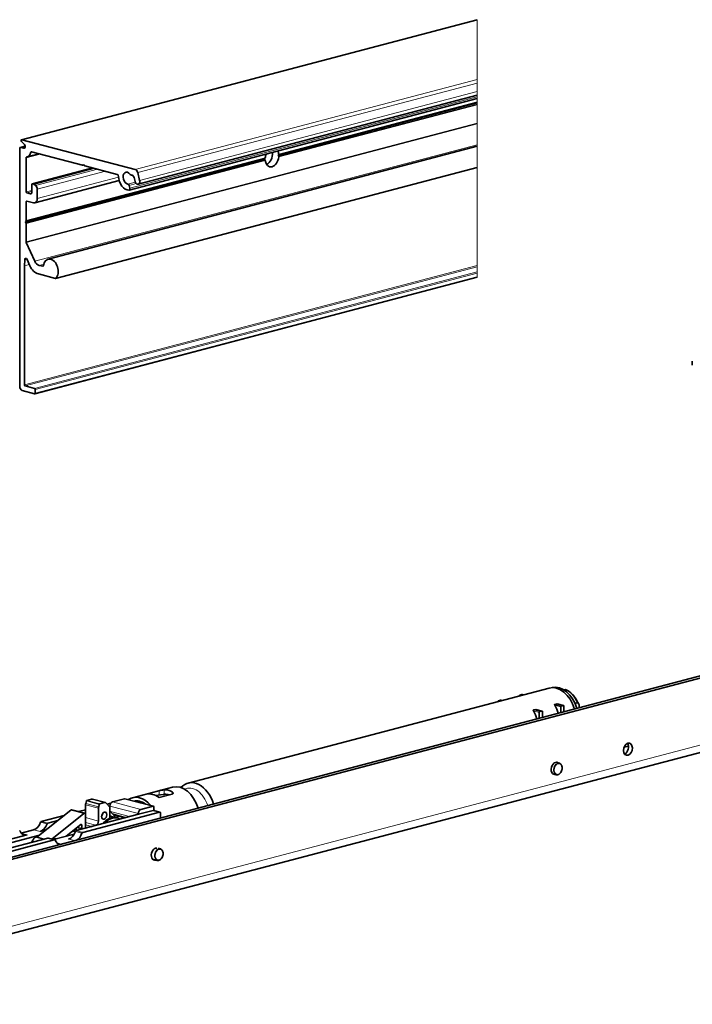
# Model space of a CAD drawing. Units: millimetres. Extents: x 0 to 1470, y 0 to 1040.
# Drawn here: x 896 to 1080, y 360 to 629 of the extents above; entities that cross this region are included whole.
import ezdxf

# ---------------------------------------------------------------- set-up
doc = ezdxf.new("R2010")
doc.units = ezdxf.units.MM
doc.header["$LTSCALE"] = 3.5
doc.layers.add('Arêtes tangentes visibles(ISO)', color=7, linetype='Continuous', lineweight=18)
doc.layers.add('Arêtes visibles(ISO)', color=7, linetype='Continuous', lineweight=35)

msp = doc.modelspace()

# ---------------------------------------------------------------- linework, layer by layer
at = {"layer": 'Arêtes tangentes visibles(ISO)'}
for p, q in [((896.57327, 596.50909), (1021.03363, 629.27621)), ((1021.03363, 629.27621), (1021.03363, 629.29493)), ((1021.03363, 629.27621), (1021.03363, 612.9358)), ((927.6064, 588.33889), (1021.03363, 612.9358)), ((928.27087, 587.52918), (1021.03363, 611.95116)), ((1021.03363, 611.95116), (1021.03363, 612.9358)), ((1021.03363, 611.95116), (1021.03363, 609.67686)), ((926.14011, 583.24116), (1021.03363, 608.22411)), ((928.80287, 585.39495), (1021.03363, 609.67686)), ((1021.03363, 608.71341), (1021.03363, 609.67686)), ((1021.03363, 608.71341), (1021.03363, 608.22411)), ((1021.03363, 607.71703), (1021.03363, 608.22411)), ((966.79172, 592.40653), (1021.03363, 606.68699)), ((1021.03363, 606.24944), (966.79172, 591.96898)), ((1021.03363, 606.83027), (966.82851, 592.5595)), ((966.82851, 591.78086), (1021.03363, 606.05163)), ((1021.03363, 607.71703), (1021.03363, 606.83027)), ((1021.03363, 606.68699), (1021.03363, 606.83027)), ((1021.03363, 606.68699), (1021.03363, 606.55265)), ((1021.03363, 606.55265), (1021.03363, 606.24944)), ((1021.03363, 606.05163), (1021.03363, 606.24944)), ((1021.03363, 606.05163), (1021.03363, 601.01808)), ((1021.03363, 601.01808), (897.80139, 568.5743)), ((897.83336, 568.42755), (1021.03363, 600.86292)), ((1021.03363, 601.01808), (1021.03363, 600.86292)), ((1021.03363, 600.86292), (1021.03363, 595.12476)), ((896.2104, 594.38576), (897.51135, 594.72827)), ((900.15181, 563.29978), (1021.03363, 595.12476)), ((1021.03363, 595.12476), (1021.03363, 594.71192)), ((1021.03363, 588.92328), (1021.03363, 594.71192)), ((897.09429, 594.15306), (897.37931, 594.2281)), ((897.80139, 591.56199), (901.63584, 592.5715)), ((899.1139, 593.07195), (899.42444, 593.15371)), ((897.74962, 574.22958), (963.0578, 591.42349)), ((963.0578, 590.98594), (897.74962, 573.79202)), ((963.12456, 591.58434), (897.80139, 574.38649)), ((897.80139, 573.60785), (963.12456, 590.80571)), ((913.57021, 589.62198), (913.33881, 589.56106)), ((899.5338, 584.44242), (916.02329, 588.78367)), ((900.37669, 583.99508), (917.29431, 588.44904)), ((900.84195, 582.96605), (919.48125, 587.87328)), ((1021.03363, 588.92328), (905.90747, 558.61361)), ((1021.03363, 588.90526), (1021.03363, 588.92328)), ((1021.03363, 588.90526), (1021.03363, 562.08322)), ((900.84195, 580.43208), (923.05966, 586.28141)), ((925.5824, 584.3962), (927.59617, 584.92637)), ((925.95498, 583.98387), (927.88695, 584.49251)), ((899.35703, 582.65509), (897.80139, 582.24554)), ((897.97817, 581.95781), (899.35703, 582.32083)), ((899.00347, 581.68788), (899.241, 581.75041)), ((897.80139, 579.54432), (898.25943, 579.66491)), ((897.30642, 562.06004), (898.65111, 562.41407)), ((898.6444, 562.4289), (897.30685, 562.07676)), ((897.39147, 563.70552), (897.98884, 563.86279)), ((901.31027, 562.17203), (902.59428, 562.51007)), ((1021.03363, 562.08322), (897.30642, 529.50913)), ((897.48319, 529.2214), (1021.03363, 561.74896)), ((1021.03363, 560.37136), (900.09949, 528.5326)), ((900.27627, 528.24488), (1021.03363, 560.0371)), ((902.4445, 561.93595), (902.32574, 561.90468)), ((1021.03363, 562.08322), (1021.03363, 561.74896)), ((1021.03363, 561.74896), (1021.03363, 560.37136)), ((1021.03363, 560.0371), (1021.03363, 560.37136)), ((1021.03363, 560.0371), (1021.03363, 559.07237)), ((1021.03363, 559.07237), (900.27627, 527.28016)), ((1021.03363, 558.90694), (1021.03363, 559.07237)), ((821.8261, 362.58808), (1282.85972, 483.96602)), ((1033.01228, 444.64393), (1032.68181, 444.73093)), ((1033.61332, 444.80216), (1033.28285, 444.88917)), ((1027.17865, 443.10809), (1026.84818, 443.19509)), ((1027.77969, 443.26632), (1027.44922, 443.35333)), ((1043.8541, 441.52215), (1042.26065, 441.94167)), ((1043.99552, 441.75233), (1042.26947, 442.20675)), ((1044.59656, 441.91057), (1042.87051, 442.36499)), ((1038.02047, 439.98631), (1036.42702, 440.40583)), ((1038.16189, 440.21649), (1036.43584, 440.67091)), ((1038.76293, 440.37473), (1037.03688, 440.82915)), ((934.11466, 418.60043), (934.11466, 417.43174)), ((935.52887, 418.85874), (935.52887, 417.62496)), ((937.65019, 418.30025), (937.65019, 417.66962)), ((917.5683, 413.82855), (914.03276, 414.75937)), ((917.61094, 414.16973), (914.0754, 415.10054)), ((917.78898, 414.88402), (914.25345, 415.81483)), ((917.92188, 415.04596), (914.38634, 415.97677)), ((919.18127, 415.37752), (915.64574, 416.30834)), ((920.67963, 414.40938), (928.45781, 412.3616)), ((921.38674, 415.56027), (929.16491, 413.51248)), ((924.71014, 416.43523), (928.59923, 415.41134)), ((928.59923, 415.41134), (932.48831, 414.38744)), ((913.55015, 412.3826), (910.01461, 413.31341)), ((920.80719, 412.92872), (926.07599, 411.54158)), ((921.31022, 412.36381), (925.25464, 411.32534)), ((932.48831, 413.22978), (934.25608, 412.76437)), ((901.73487, 410.00174), (903.50264, 409.53633)), ((901.92383, 410.20934), (903.69159, 409.74394)), ((912.97213, 409.25495), (912.70562, 409.32511)), ((917.5683, 410.32217), (914.03276, 411.25299)), ((916.86119, 409.17129), (914.03277, 409.91594)), ((915.72986, 408.87343), (914.03277, 409.32023)), ((896.6017, 406.89126), (898.02683, 406.51606)), ((899.84536, 407.92564), (901.61313, 407.46024)), ((911.28082, 407.48854), (913.04858, 407.02314)), ((911.46977, 407.69615), (913.23753, 407.23074)), ((912.97213, 408.3403), (911.84398, 408.63731)), ((913.2964, 408.17705), (913.19067, 408.20489)), ((903.72654, 405.65757), (905.49431, 405.19216)), ((906.14764, 404.37806), (907.48116, 404.02698)), ((909.39131, 405.41245), (911.06746, 404.97116))]:
    msp.add_line(p, q, dxfattribs=at)
for centre, major_axis, start_param, end_param in [((1043.04446, 424.56437), (0.42009, 1.59563), 0, 3.141592654), ((943.27403, 413.00414), (-1.63953, 6.22748), 4.77943915, 6.423991347), ((921.03318, 406.2179), (1.32391, 5.02864), 0, 0.464638992), ((934.00859, 401.16408), (0.42009, 1.59563), 0, 3.141592654)]:
    msp.add_ellipse(centre, major_axis=major_axis, ratio=0.682160926, start_param=start_param, end_param=end_param, dxfattribs=at)
for centre in [(1043.15053, 424.53644), (934.11466, 401.13616)]:
    msp.add_ellipse(centre, major_axis=(-0.3819, -1.45057), ratio=0.682160926, dxfattribs=at)
at = {"layer": 'Arêtes visibles(ISO)'}
for p, q in [((896.50452, 596.50972), (1021.03363, 629.29493)), ((928.4135, 584.32898), (1021.03363, 608.71341)), ((925.93518, 582.68013), (1021.03363, 607.71703)), ((966.63824, 592.23178), (1021.03363, 606.55265)), ((896.14675, 594.38635), (897.50898, 594.74498)), ((896.47781, 596.04817), (897.30642, 595.17733)), ((927.6064, 588.33889), (896.57327, 596.50909)), ((903.78057, 563.8423), (1021.03363, 594.71192)), ((896.03363, 594.19112), (896.03363, 529.12068)), ((897.09429, 594.15306), (896.2104, 594.38576)), ((897.99383, 591.7756), (901.32638, 592.65297)), ((899.28126, 593.1914), (913.21381, 589.52333)), ((897.58926, 574.05302), (962.89057, 591.24512)), ((897.80139, 582.24554), (897.80139, 591.56199)), ((913.27746, 589.52275), (913.58193, 589.60291)), ((913.33881, 589.56106), (913.49916, 589.73762)), ((913.49916, 589.73762), (913.65952, 589.47663)), ((913.78452, 589.37308), (922.69518, 587.02714)), ((899.47015, 584.443), (915.99036, 588.79234)), ((899.92271, 584.34003), (916.4122, 588.68128)), ((905.85141, 558.58083), (1021.03363, 588.90526)), ((928.80287, 585.39495), (928.27087, 587.52918)), ((899.35703, 584.24778), (899.35703, 582.07716)), ((899.92271, 584.34003), (899.5338, 584.44242)), ((900.37669, 583.99508), (899.92271, 584.34003)), ((900.16319, 579.26075), (923.23049, 585.33376)), ((926.14011, 583.24116), (925.95498, 583.98387)), ((927.27053, 586.183), (927.54039, 585.10041)), ((899.00347, 581.68788), (897.97817, 581.95781)), ((900.84195, 580.43208), (900.84195, 582.96605)), ((897.80139, 574.38649), (897.80139, 579.54432)), ((897.97817, 579.73896), (899.78129, 579.26424)), ((897.58926, 574.05302), (897.74962, 574.22958)), ((897.74962, 573.79202), (897.58926, 574.05302)), ((897.80139, 568.5743), (897.80139, 573.60785)), ((900.15181, 563.29978), (897.83336, 568.42755)), ((897.30685, 562.07676), (897.39147, 563.70552)), ((898.03378, 563.77944), (898.80931, 562.06418)), ((897.30642, 529.50913), (897.30642, 562.06004)), ((901.12622, 559.80868), (905.78776, 558.58142)), ((902.32574, 561.90468), (901.31027, 562.17203)), ((900.16314, 527.08494), (1021.03363, 558.90694)), ((1079.82378, 535.9963), (1079.82378, 534.93511)), ((896.74073, 527.96979), (900.09949, 527.08552)), ((900.09949, 528.5326), (897.48319, 529.2214)), ((900.27627, 527.28016), (900.27627, 528.24488)), ((806.97686, 377.56686), (1295.58765, 506.20514)), ((808.03752, 377.28762), (1296.64831, 505.92589)), ((820.46858, 360.24543), (1281.5022, 481.62337)), ((942.04102, 420.69361), (1040.68242, 446.66327)), ((1043.53881, 446.68465), (1043.6455, 446.71273)), ((1033.28285, 444.88917), (1032.68181, 444.73093)), ((1033.63966, 444.8091), (1033.33377, 444.88963)), ((1045.20113, 446.30318), (1044.67994, 446.16596)), ((1027.44922, 443.35333), (1026.84818, 443.19509)), ((1027.80603, 443.27326), (1027.50014, 443.35379)), ((1042.87051, 442.36499), (1042.26947, 442.20675)), ((1044.64748, 441.91103), (1042.93062, 442.36304)), ((1043.8541, 441.52215), (1043.8541, 439.93036)), ((1044.59656, 441.91057), (1043.99552, 441.75233)), ((1044.73798, 440.16307), (1044.73798, 441.75486)), ((1047.76443, 442.48557), (1048.52454, 442.68569)), ((1048.87809, 442.04494), (1048.87809, 441.25305)), ((1037.03688, 440.82915), (1036.43584, 440.67091)), ((1038.81385, 440.37519), (1037.09699, 440.8272)), ((1038.02047, 439.98631), (1038.02047, 438.39452)), ((1038.76293, 440.37473), (1038.16189, 440.21649)), ((1038.90435, 438.62723), (1038.90435, 440.21902)), ((1061.2059, 430.49289), (1062.36717, 430.79862)), ((1042.59352, 426.38932), (1043.46455, 426.16)), ((1041.75335, 423.19806), (1042.62437, 422.96874)), ((926.83823, 416.69111), (937.79838, 419.57663)), ((930.57913, 417.66962), (934.11466, 418.60043)), ((935.22537, 417.59186), (933.18108, 417.29715)), ((937.65019, 417.66962), (934.11466, 416.73881)), ((914.03276, 414.75937), (914.03276, 412.06059)), ((914.25345, 415.81483), (914.0754, 415.10054)), ((915.64574, 416.30834), (914.38634, 415.97677)), ((919.43587, 415.37985), (915.90034, 416.31066)), ((917.61094, 414.16973), (917.78898, 414.88402)), ((917.92188, 415.04596), (919.18127, 415.37752)), ((919.68525, 415.22218), (920.67958, 414.10552)), ((919.92814, 414.9494), (920.93121, 415.21349)), ((920.67963, 414.21644), (920.67963, 414.40938)), ((921.38674, 415.56027), (924.71014, 416.43523)), ((924.78652, 416.43593), (928.31424, 415.50717)), ((929.03697, 415.3169), (932.56469, 414.38814)), ((929.16491, 413.51248), (932.48831, 414.38744)), ((910.01461, 413.31341), (900.70983, 405.88586)), ((901.92383, 410.20934), (908.19402, 411.86012)), ((904.79809, 405.39626), (913.55015, 412.3826)), ((913.80651, 412.45103), (910.27098, 413.38185)), ((928.45781, 412.16865), (911.46977, 407.69615)), ((912.12251, 412.89439), (914.03276, 413.39731)), ((913.23753, 407.23074), (934.25608, 412.76437)), ((913.87023, 412.4237), (914.03276, 412.46649)), ((914.03277, 412.06059), (914.03277, 408.61954)), ((917.5683, 410.32217), (917.5683, 413.82855)), ((920.59958, 414.19536), (920.67963, 414.21644)), ((920.6796, 411.11811), (920.67958, 414.10552)), ((920.67959, 413.07202), (922.28916, 411.26443)), ((920.67963, 413.07197), (920.67963, 414.21644)), ((921.57689, 412.06433), (924.81922, 411.21071)), ((922.80095, 411.12602), (922.80095, 411.74206)), ((932.48831, 413.22978), (928.45781, 412.16865)), ((928.45781, 412.16865), (928.45781, 412.3616)), ((932.56469, 413.23048), (934.33246, 412.76507)), ((932.70045, 414.15388), (932.70045, 413.44006)), ((932.70045, 413.44006), (932.70045, 413.19474)), ((934.46821, 412.5308), (934.46821, 411.13196)), ((903.69159, 409.74394), (906.4541, 410.47123)), ((912.77908, 409.38375), (908.76288, 406.17781)), ((912.97213, 408.3403), (912.97213, 409.25495)), ((915.72986, 408.87343), (916.86119, 409.17129)), ((921.15501, 411.56302), (922.35709, 411.24654)), ((922.67529, 411.16277), (922.35709, 411.24654)), ((829.95569, 387.66392), (901.46826, 406.49128)), ((898.02683, 406.51606), (833.13767, 389.43246)), ((896.46828, 407.03654), (899.84536, 407.92564)), ((903.20817, 407.88017), (901.61313, 407.46024)), ((910.94986, 406.75359), (905.29619, 405.26513)), ((910.23372, 407.35191), (911.39452, 407.65752)), ((911.48722, 408.35252), (911.48722, 407.70075)), ((913.06263, 408.18412), (911.7193, 408.53778)), ((913.89135, 408.38936), (913.11355, 408.18459)), ((903.72654, 405.65757), (847.19296, 390.77377)), ((848.96073, 390.30837), (905.49431, 405.19216)), ((900.70983, 405.88586), (902.65176, 405.3746)), ((903.80292, 405.65826), (905.57069, 405.19286)), ((933.82764, 402.91795), (934.42868, 402.75971)), ((932.33067, 399.89961), (933.58851, 399.56845))]:
    msp.add_line(p, q, dxfattribs=at)
for centre, major_axis, ratio, start_param, end_param in [((896.57327, 596.24862), (-0.06874, 0.2611), 0.682160926, 5.914857657, 8.532851535), ((897.09429, 594.73189), (0.15276, -0.58023), 0.682160926, 5.914857657, 8.532851535), ((896.2104, 594.14458), (-0.06365, 0.24176), 0.682160926, 5.914857657, 7.485653984), ((897.30642, 594.38663), (0.68741, -2.61103), 0.682160926, 6.242734707, 7.157776935), ((899.28126, 592.95022), (-0.06365, 0.24176), 0.682160926, 5.914857657, 7.157776935), ((964.97654, 591.6826), (0.67468, 2.56267), 0.682160926, 1.416509706, 1.786244858), ((963.20877, 592.14801), (0.67468, 2.56267), 0.682160926, 3.671680233, 5.216182943), ((964.97654, 591.6826), (-0.67468, -2.56267), 0.682160926, 2.092003095, 2.461738247), ((964.7644, 591.73845), (2.59259, 1.99837), 0.274534227, 5.289251887, 5.374932794), ((964.7644, 591.73845), (-2.22117, 2.88163), 0.501556446, 4.418172817, 4.503853724), ((897.97817, 591.51545), (-0.06365, 0.24176), 0.682160926, 6.242734707, 7.485653984), ((913.21381, 589.76451), (0.06365, -0.24176), 0.682160926, 5.914857657, 6.700255821), ((913.78452, 589.61426), (0.06365, -0.24176), 0.682160926, 5.129459494, 5.914857657), ((964.7644, 591.73845), (2.59259, 1.99837), 0.274534227, 2.061978327, 2.147659233), ((964.7644, 591.73845), (-2.22117, 2.88163), 0.501556446, 1.36226107, 1.447941977), ((964.97654, 591.6826), (-0.67468, -2.56267), 0.682160926, 5.233595749, 8.069430165), ((922.69518, 586.54477), (-0.1273, 0.48352), 0.682160926, 4.395365886, 5.914857657), ((925.44927, 586.01264), (0.42009, -1.59563), 0.682160926, 2.062736823, 6.029216394), ((926.44085, 587.32383), (0.1273, -0.48352), 0.682160926, 5.204329476, 6.245136367), ((926.73896, 586.05899), (-0.20368, 0.77364), 0.682160926, 4.693127181, 6.245136367), ((927.6064, 587.37417), (-0.2546, 0.96705), 0.682160926, 4.693127181, 5.914857657), ((899.5338, 584.20124), (-0.06365, 0.24176), 0.682160926, 5.914857657, 7.485653984), ((900.13484, 583.15221), (-0.2546, 0.96705), 0.682160926, 4.344061331, 5.565791807), ((925.44927, 586.01264), (0.86563, -3.28796), 0.682160926, 4.395365886, 6.090643871), ((925.62275, 583.90637), (-0.1273, 0.48352), 0.682160926, 4.693127181, 6.029216394), ((928.17163, 585.24768), (0.24187, -0.91869), 0.682160926, 4.693127181, 7.834719835), ((897.97817, 582.19899), (0.06365, -0.24176), 0.682160926, 4.344061331, 5.914857657), ((899.00347, 582.17024), (0.1273, -0.48352), 0.682160926, 5.914857657, 7.485653984), ((925.80788, 583.16365), (0.1273, -0.48352), 0.682160926, 6.090643871, 7.834719835), ((897.97817, 579.49778), (-0.06365, 0.24176), 0.682160926, 5.914857657, 7.485653984), ((899.78129, 580.71132), (0.3819, -1.45057), 0.682160926, 5.914857657, 7.485653984), ((897.62462, 574.43303), (0.06365, -0.24176), 0.682160926, 0.417070514, 1.202468677), ((897.62462, 573.65439), (0.06365, -0.24176), 0.682160926, 1.202468677, 1.98786684), ((897.97817, 568.52776), (0.06365, -0.24176), 0.682160926, 4.344061331, 4.954926569), ((897.74416, 563.57901), (-0.1273, 0.48352), 0.682160926, 4.954926569, 7.415840814), ((901.31027, 564.10147), (0.5092, -1.93409), 0.682160926, 4.954926569, 5.914857657), ((904.51891, 561.03786), (0.73833, -2.80444), 0.682160926, 0.375548973, 4.168558593), ((897.48319, 562.0135), (0.06365, -0.24176), 0.682160926, 4.274248161, 4.344061331), ((901.12622, 563.66756), (1.01839, -3.86819), 0.682160926, 4.954926569, 5.914857657), ((902.32574, 562.14586), (0.06365, -0.24176), 0.682160926, 5.914857657, 7.310151247), ((905.78776, 558.8226), (0.06365, -0.24176), 0.682160926, 5.914857657, 6.65873428), ((896.74073, 528.93451), (0.2546, -0.96705), 0.682160926, 4.344061331, 5.914857657), ((897.48319, 529.46258), (0.06365, -0.24176), 0.682160926, 4.344061331, 5.914857657), ((900.09949, 528.29142), (-0.06365, 0.24176), 0.682160926, 4.344061331, 5.914857657), ((900.09949, 527.3267), (0.06365, -0.24176), 0.682160926, 5.914857657, 7.485653984), ((1042.65555, 439.16866), (-1.97313, 7.49461), 0.682160926, 4.768089818, 6.283185307), ((1043.36266, 439.35482), (-1.94767, 7.39791), 0.682160926, 4.768818703, 6.259338437), ((1044.42332, 439.63406), (-1.83557, 6.97209), 0.682160926, 6.068028752, 6.111622411), ((1032.68181, 444.53799), (0.05092, 0.19341), 0.682160926, 0.36832765, 1.840813165), ((1033.28285, 444.69622), (0.05092, 0.19341), 0.682160926, 0, 0.36832765), ((1044.42332, 439.63406), (1.83557, -6.97209), 0.682160926, 1.838473764, 2.620093909), ((1044.77687, 439.72714), (1.72757, -6.56189), 0.682160926, 1.748168279, 2.209023457), ((1026.84818, 443.00215), (0.05092, 0.19341), 0.682160926, 0.36832765, 1.840813165), ((1027.44922, 443.16038), (0.05092, 0.19341), 0.682160926, 0, 0.36832765), ((1038.19724, 437.9949), (1.97313, -7.49461), 0.682160926, 1.626497165, 1.937981833), ((1043.99552, 441.55939), (0.05092, 0.19341), 0.682160926, 0.36832765, 1.939123977), ((1044.59656, 441.71762), (0.05092, 0.19341), 0.682160926, 5.08071663, 6.651512957), ((1032.36361, 436.45906), (1.97313, -7.49461), 0.682160926, 1.626497165, 1.937981833), ((1038.16189, 440.02355), (0.05092, 0.19341), 0.682160926, 0.36832765, 1.939123977), ((1038.76293, 440.18178), (0.05092, 0.19341), 0.682160926, 5.08071663, 6.651512957), ((1061.18175, 430.2144), (0.43282, 1.64398), 0.682160926, 3.634163909, 5.790614052), ((1042.44342, 424.72261), (-0.43282, -1.64398), 0.682160926, 2.89845861, 6.526319351), ((939.77151, 412.08202), (-1.97313, 7.49461), 0.682160926, 4.768089818, 6.283185307), ((944.01415, 413.19899), (-1.97313, 7.49461), 0.682160926, 4.768089818, 6.711046227), ((928.81136, 409.1965), (-1.97313, 7.49461), 0.682160926, 5.31701695, 6.512698365), ((932.34689, 410.12731), (-1.97313, 7.49461), 0.682160926, 5.586403039, 6.243312275), ((936.58679, 411.24356), (-1.65494, 6.28602), 0.682160926, 5.86631885, 6.161658827), ((936.58953, 411.24428), (-1.97313, 7.49461), 0.682160926, 5.720080015, 6.1096353), ((936.58953, 411.24428), (-1.65489, 6.28581), 0.682160926, 5.866397559, 6.147725836), ((914.73987, 414.94553), (-0.2546, -0.96705), 0.682160926, 4.731661027, 5.080716615), ((914.38634, 415.78383), (0.05092, 0.19341), 0.682160926, 0.368327585, 1.590068413), ((915.64574, 415.34362), (0.2546, 0.96705), 0.682160926, 0, 0.368327644), ((917.92188, 414.85302), (0.05092, 0.19341), 0.682160926, 0.368327585, 1.590068413), ((919.18127, 414.4128), (0.2546, 0.96705), 0.682160926, 5.85812519, 6.651512952), ((921.38674, 414.59555), (0.2546, 0.96705), 0.682160926, 0.368327654, 1.939123973), ((924.71014, 416.14581), (0.07638, 0.29011), 0.682160926, 0, 0.3683276), ((928.81136, 409.1965), (-1.72838, 6.56497), 0.682160926, 5.577397755, 6.25231756), ((929.16491, 409.28958), (-1.65489, 6.28581), 0.682160926, 5.748742166, 6.213225085), ((932.48831, 414.09803), (0.07638, 0.29011), 0.682160926, 5.08071668, 6.651512907), ((910.14368, 412.89832), (0.1273, 0.48352), 0.682160926, 0, 0.742022026), ((913.67922, 411.96751), (0.1273, 0.48352), 0.682160926, 5.08071663, 7.025207333), ((918.2754, 414.01472), (0.2546, 0.96705), 0.682160926, 1.590068373, 1.939123961), ((917.92191, 412.10948), (-0.2546, -0.96705), 0.682160926, 1.145962516, 1.995630137), ((921.35138, 406.13412), (1.32391, 5.02864), 0.682160926, 6.059773279, 7.243252635), ((929.16491, 412.54776), (0.2546, 0.96705), 0.682160926, 0.368327654, 1.939123973), ((932.48831, 412.94036), (0.07638, 0.29011), 0.682160926, 0, 0.3683276), ((928.81136, 409.1965), (1.97313, -7.49461), 0.682160926, 1.938989008, 1.984224769), ((934.25608, 412.47495), (0.07638, 0.29011), 0.682160926, 5.08071668, 6.651512907), ((899.84536, 410.81981), (-0.76379, -2.90114), 0.682160926, 0.368327648, 1.467262142), ((901.61313, 410.3544), (-0.76379, -2.90114), 0.682160926, 0.36832765, 1.467262142), ((901.92383, 409.91993), (0.07638, 0.29011), 0.682160926, 0.368327645, 1.467262133), ((903.69159, 409.45452), (0.07638, 0.29011), 0.682160926, 0.368327645, 1.467262133), ((912.83071, 409.21771), (0.05092, 0.19341), 0.682160926, 5.080716606, 7.025207367), ((916.86119, 410.13601), (-0.2546, -0.96705), 0.682160926, 0.368330714, 1.939123973), ((921.03318, 406.2179), (1.32391, 5.02864), 0.682160926, 0.464638992, 1.017519138), ((919.8311, 406.53437), (1.32391, 5.02864), 0.682160926, 0, 0.135469272), ((895.94837, 407.41594), (0.07638, 0.29011), 0.682160926, 5.552578473, 6.651512961), ((898.02683, 409.41022), (-0.76379, -2.90114), 0.682160926, 5.552578474, 6.651512957), ((901.26955, 403.04383), (0.89109, 3.38466), 0.682160926, 0.306871271, 1.317304358), ((909.39131, 408.30661), (-0.76379, -2.90114), 0.682160926, 0.36832765, 1.467262142), ((911.46977, 407.40673), (0.07638, 0.29011), 0.682160926, 0.368327645, 1.467262133), ((911.15907, 407.84121), (0.76379, 2.90114), 0.682160926, 3.69274902, 4.608854796), ((913.11355, 408.37753), (-0.05092, -0.19341), 0.682160926, 5.080716566, 6.651513021), ((913.23753, 406.94133), (0.07638, 0.29011), 0.682160926, 0.368327645, 1.467262133), ((913.89135, 408.5823), (-0.05092, -0.19341), 0.682160926, 0.368327586, 1.939124041), ((915.72986, 407.90871), (0.2546, 0.96705), 0.682160926, 0.368333137, 0.709844494), ((903.72654, 405.36815), (0.07638, 0.29011), 0.682160926, 0, 0.368327654), ((905.12328, 402.02924), (0.89109, 3.38466), 0.682160926, 0.034715392, 0.435522817), ((905.44148, 401.94547), (0.89109, 3.38466), 0.682160926, 0.263270436, 0.435522817), ((905.49431, 404.90274), (0.07638, 0.29011), 0.682160926, 5.552578473, 6.651512961), ((907.57277, 406.89703), (-0.76379, -2.90114), 0.682160926, 5.552578474, 6.468684241), ((933.19542, 401.26647), (-0.43282, -1.64398), 0.682160926, 3.254707856, 6.717760484)]:
    msp.add_ellipse(centre, major_axis=major_axis, ratio=ratio, start_param=start_param, end_param=end_param, dxfattribs=at)
for centre, major_axis in [((1062.24241, 429.93516), (0.43282, 1.64398)), ((919.124, 411.793), (0.2546, 0.96705))]:
    msp.add_ellipse(centre, major_axis=major_axis, ratio=0.682160926, dxfattribs=at)
for points, knots in [([(966.82851, 592.5595), (966.83192, 592.53024), (966.83072, 592.49997), (966.81779, 592.44661), (966.80612, 592.42352), (966.79172, 592.40653)], [0.11387586461, 0.11387586461, 0.11387586461, 0.11387586461, 0.1233622822, 0.1233622822, 0.13282687249, 0.13282687249, 0.13282687249, 0.13282687249]), ([(966.79172, 591.96898), (966.80612, 591.94299), (966.81779, 591.91172), (966.83072, 591.84619), (966.83192, 591.81191), (966.82851, 591.78086)], [0.094682645, 0.094682645, 0.094682645, 0.094682645, 0.10414723529, 0.10414723529, 0.11363365288, 0.11363365288, 0.11363365288, 0.11363365288]), ([(963.0578, 591.42349), (963.0749, 591.44119), (963.09043, 591.46529), (963.11355, 591.52134), (963.12115, 591.5533), (963.12456, 591.58434)], [0.01884613917, 0.01884613917, 0.01884613917, 0.01884613917, 0.02831072946, 0.02831072946, 0.03779714705, 0.03779714705, 0.03779714705, 0.03779714705]), ([(963.12456, 590.80571), (963.12115, 590.83497), (963.11355, 590.86756), (963.09043, 590.93041), (963.0749, 590.96066), (963.0578, 590.98594)], [0.03803935878, 0.03803935878, 0.03803935878, 0.03803935878, 0.04752577637, 0.04752577637, 0.05699036666, 0.05699036666, 0.05699036666, 0.05699036666]), ([(1046.98364, 444.97454), (1047.0091, 444.94766), (1047.03425, 444.92094), (1047.08393, 444.8678), (1047.10846, 444.84139), (1047.15692, 444.78887), (1047.18085, 444.76277), (1047.22811, 444.71088), (1047.25145, 444.68509), (1047.29754, 444.63383), (1047.32029, 444.60836), (1047.34276, 444.58304)], [2.09696131134, 2.09696131134, 2.09696131134, 2.09696131134, 2.10457662383, 2.10457662383, 2.11219193632, 2.11219193632, 2.11980724881, 2.11980724881, 2.1274225613, 2.1274225613, 2.13503787378, 2.13503787378, 2.13503787378, 2.13503787378]), ([(1042.26947, 442.20675), (1042.25185, 442.20211), (1042.23708, 442.19166), (1042.21705, 442.16236), (1042.21169, 442.14357), (1042.2075, 442.09823), (1042.21146, 442.06722), (1042.22973, 442.00362), (1042.24407, 441.97103), (1042.26065, 441.94167)], [0, 0, 0, 0, 0.0747479299, 0.0747479299, 0.1494958597, 0.1494958597, 0.2543221071, 0.2543221071, 0.3591483545, 0.3591483545, 0.3591483545, 0.3591483545]), ([(1048.52454, 442.68569), (1048.58361, 442.58782), (1048.64238, 442.48654), (1048.7614, 442.27199), (1048.82136, 442.15838), (1048.87809, 442.04494)], [65.890680851, 65.890680851, 65.890680851, 65.890680851, 66.2915450385, 66.2915450385, 66.7249301636, 66.7249301636, 66.7249301636, 66.7249301636]), ([(1036.43584, 440.67091), (1036.41822, 440.66627), (1036.40345, 440.65582), (1036.38342, 440.62652), (1036.37806, 440.60773), (1036.37387, 440.56239), (1036.37783, 440.53138), (1036.3961, 440.46778), (1036.41044, 440.43519), (1036.42702, 440.40583)], [0, 0, 0, 0, 0.0747479299, 0.0747479299, 0.1494958597, 0.1494958597, 0.2543221071, 0.2543221071, 0.3591483545, 0.3591483545, 0.3591483545, 0.3591483545]), ([(1042.62437, 422.96874), (1042.74103, 422.93803), (1042.86414, 422.93267), (1043.11288, 422.9719), (1043.23835, 423.01824), (1043.48306, 423.15939), (1043.60158, 423.25704), (1043.81733, 423.49361), (1043.91397, 423.63355), (1044.07438, 423.93993), (1044.13805, 424.10639), (1044.22631, 424.44907), (1044.25093, 424.62523), (1044.25833, 424.97051), (1044.24108, 425.13958), (1044.16474, 425.45372), (1044.10577, 425.5989), (1043.95057, 425.84691), (1043.8552, 425.95085), (1043.65894, 426.08915), (1043.56421, 426.13376), (1043.46455, 426.16)], [1.847260043, 1.847260043, 1.847260043, 1.847260043, 2.138369357, 2.138369357, 2.441441289, 2.441441289, 2.763830095, 2.763830095, 3.094471558, 3.094471558, 3.425883281, 3.425883281, 3.757015488, 3.757015488, 4.088442815, 4.088442815, 4.418927517, 4.418927517, 4.740134753, 4.740134753, 4.988852697, 4.988852697, 4.988852697, 4.988852697]), ([(934.11466, 418.60043), (934.20358, 418.62385), (934.31584, 418.65244), (934.56021, 418.71126), (934.69233, 418.74129), (934.94227, 418.79215), (935.07708, 418.81624), (935.32542, 418.84936), (935.43896, 418.85821), (935.52887, 418.85874)], [0.000000004, 0.000000004, 0.000000004, 0.000000004, 0.37727358, 0.37727358, 0.75454716, 0.75454716, 1.143362552, 1.143362552, 1.532177941, 1.532177941, 1.532177941, 1.532177941]), ([(937.65019, 418.30025), (937.74011, 418.25238), (937.81736, 418.19329), (937.91921, 418.06798), (937.94387, 418.00191), (937.94228, 417.88566), (937.9173, 417.82743), (937.81575, 417.73101), (937.73912, 417.69303), (937.65019, 417.66962)], [1.514781327, 1.514781327, 1.514781327, 1.514781327, 1.903596715, 1.903596715, 2.292412108, 2.292412108, 2.669685688, 2.669685688, 3.046959264, 3.046959264, 3.046959264, 3.046959264]), ([(928.59923, 415.41134), (928.59859, 415.4116), (928.59783, 415.41191), (928.50681, 415.44882), (928.41219, 415.48111), (928.31427, 415.50692)], [0, 0, 0, 0, 0.0035238175, 0.0035238175, 0.5022784428, 0.5022784428, 0.5022784428, 0.5022784428]), ([(929.03696, 415.31665), (928.88867, 415.35566), (928.74192, 415.38692), (928.6014, 415.41097), (928.60021, 415.41117), (928.59923, 415.41134)], [5.1094655833, 5.1094655833, 5.1094655833, 5.1094655833, 5.6082202086, 5.6082202086, 5.6117440261, 5.6117440261, 5.6117440261, 5.6117440261]), ([(933.58851, 399.56845), (933.70516, 399.53774), (933.82827, 399.53238), (934.07702, 399.57161), (934.20248, 399.61796), (934.4472, 399.7591), (934.56571, 399.85675), (934.78147, 400.09332), (934.8781, 400.23327), (935.03852, 400.53964), (935.10218, 400.7061), (935.19045, 401.04878), (935.21507, 401.22494), (935.22246, 401.57022), (935.20521, 401.7393), (935.12888, 402.05343), (935.06991, 402.19861), (934.9147, 402.44662), (934.81934, 402.55056), (934.62307, 402.68886), (934.52835, 402.73347), (934.42868, 402.75971)], [2.43816167, 2.43816167, 2.43816167, 2.43816167, 2.729270984, 2.729270984, 3.032342916, 3.032342916, 3.354731722, 3.354731722, 3.685373185, 3.685373185, 4.016784908, 4.016784908, 4.347917115, 4.347917115, 4.679344442, 4.679344442, 5.009829144, 5.009829144, 5.331036381, 5.331036381, 5.579754324, 5.579754324, 5.579754324, 5.579754324])]:
    msp.add_open_spline(points, degree=3, knots=knots, dxfattribs=at)
for points in [[(1043.6455, 446.71273), (1043.68363, 446.67877), (1043.72161, 446.64472), (1043.75943, 446.6106)], [(1042.93062, 442.36304), (1042.90875, 442.36878), (1042.88774, 442.36953), (1042.87051, 442.36499)], [(1037.09699, 440.82719), (1037.07512, 440.83294), (1037.05411, 440.83368), (1037.03688, 440.82915)], [(935.22537, 417.59186), (935.31211, 417.60436), (935.39306, 417.6139), (935.46388, 417.62008)], [(935.48055, 417.62137), (935.49728, 417.62282), (935.51342, 417.62403), (935.52887, 417.62496)]]:
    msp.add_open_spline(points, degree=3, dxfattribs=at)

doc.saveas('drawing.dxf')
